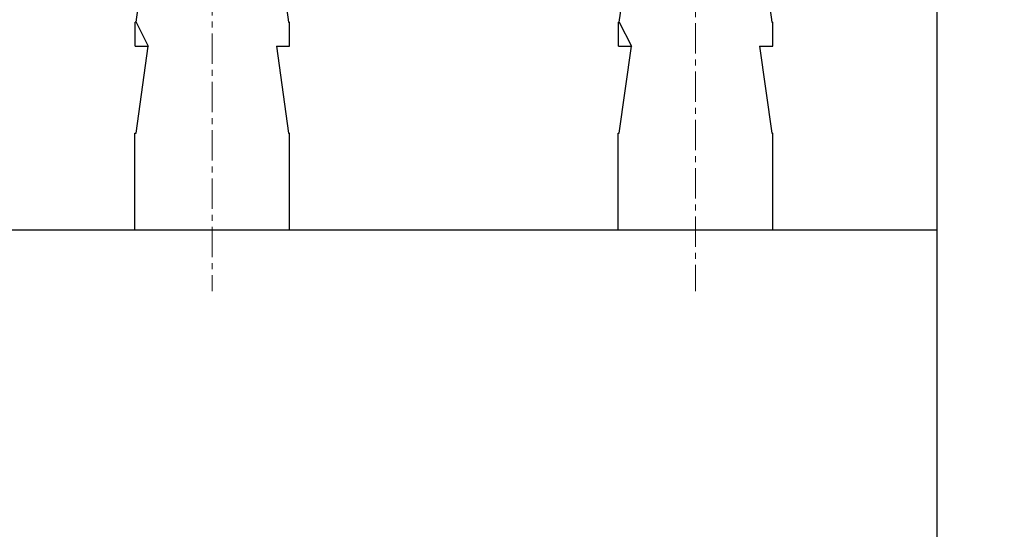
# Model space of a CAD drawing. Units: millimetres. Extents: x 72 to 9921, y -938 to 626.
# Drawn here: x 9039 to 9080, y -351 to -330 of the extents above; entities that cross this region are included whole.
import ezdxf

# ---------------------------------------------------------------- set-up
doc = ezdxf.new("R2010")
doc.units = ezdxf.units.MM
doc.header["$MEASUREMENT"] = 0
doc.linetypes.add('CENTER', pattern=[2, 1.25, -0.25, 0.25, -0.25])
doc.layers.add('Centerline', color=4, linetype='CENTER', lineweight=15)
doc.layers.add('Dimensions', color=7, linetype='Continuous')
doc.styles.get("Standard").update_dxf_attribs({"font": 'helr45w_0.ttf'})
doc.dimstyles.get("Standard").update_dxf_attribs({"dimscale": 5, "dimtxt": 2.5, "dimasz": 0.8, "dimexe": 1, "dimexo": 1, "dimgap": 1, "dimtad": 2, "dimtih": 1, "dimtoh": 1, "dimdec": 0, "dimzin": 0, "dimdsep": 46, "dimtxsty": 'Standard', "dimblk": 'DOT', "dimcen": 2, "dimclrd": 1, "dimclre": 1, "dimclrt": 1, "dimadec": 0, "dimazin": 0, "dimtfac": 1, "dimtdec": 0, "dimtofl": 0, "dimtmove": 0, "dimatfit": 3, "dimfxl": 1, "dimtolj": 1, "dimtzin": 0, "dimarcsym": 0})

# ---------------------------------------------------------------- blocks, each defined once
blk = doc.blocks.new('_Dot')
at = {"color": 0, "linetype": 'ByBlock', "lineweight": -2}
blk.add_line((-0.5, 0), (-1, 0), dxfattribs=at)
at = {"color": 0, "linetype": 'ByBlock', "const_width": 0.5}
blk.add_lwpolyline([(-0.25, 0, 1), (0.25, 0, 1)], format="xyb", close=True, dxfattribs=at)
blk = doc.blocks.new('*D4')
at = {"layer": 'Dimensions', "color": 1, "lineweight": -2, "transparency": 16777216}
for p, q in [((9037.378, -345.298), (9037.378, -250.016)), ((9077.378, -345.297), (9077.378, -250.016)), ((9041.378, -255.016), (9073.378, -255.016))]:
    blk.add_line(p, q, dxfattribs=at)
at = {"layer": 'Dimensions', "color": 1, "lineweight": -2, "transparency": 16777216, "xscale": 4, "yscale": 4, "zscale": 4, "rotation": 180}
blk.add_blockref('_Dot', (9037.378, -255.016), dxfattribs=at)
at = {"layer": 'Dimensions', "color": 1, "lineweight": -2, "transparency": 16777216, "xscale": 4, "yscale": 4, "zscale": 4}
blk.add_blockref('_Dot', (9077.378, -255.016), dxfattribs=at)
at = {"layer": 'Dimensions', "color": 1, "transparency": 16777216, "insert": (9057.378, -243.766), "char_height": 12.5, "attachment_point": 5}
blk.add_mtext('\\A1;40', dxfattribs=at)
blk = doc.blocks.new('*D5')
at = {"layer": 'Dimensions', "color": 1, "lineweight": -2, "transparency": 16777216}
for p, q in [((9082.378, -338.756), (9159.724, -338.756)), ((9154.724, -342.756), (9154.724, -375.756)), ((9067.572, -379.756), (9159.724, -379.756))]:
    blk.add_line(p, q, dxfattribs=at)
at = {"layer": 'Dimensions', "color": 1, "lineweight": -2, "transparency": 16777216, "xscale": 4, "yscale": 4, "zscale": 4}
for p, rotation in [((9154.724, -338.756), 90), ((9154.724, -379.756), 270)]:
    blk.add_blockref('_Dot', p, dxfattribs=dict(at, rotation=rotation))
at = {"layer": 'Dimensions', "color": 1, "transparency": 16777216, "insert": (9167.164, -359.256), "char_height": 12.5, "attachment_point": 5}
blk.add_mtext('\\A1;41', dxfattribs=at)

msp = doc.modelspace()

# ---------------------------------------------------------------- linework, layer by layer
at = {"color": 7, "linetype": 'Continuous'}
for p, q in [((9044.22, -330.157), (9044.726, -326.557)), ((9050.026, -326.557), (9050.532, -330.157)), ((9064.22, -330.157), (9064.725, -326.557)), ((9070.025, -326.557), (9070.531, -330.157)), ((9044.182, -331.157), (9044.182, -330.157)), ((9044.22, -330.157), (9044.182, -330.157)), ((9044.22, -330.157), (9044.726, -331.157)), ((9050.532, -330.157), (9050.57, -330.157)), ((9050.57, -331.157), (9050.57, -330.157)), ((9064.182, -331.157), (9064.182, -330.157)), ((9064.22, -330.157), (9064.182, -330.157)), ((9064.22, -330.157), (9064.725, -331.157)), ((9070.531, -330.157), (9070.569, -330.157)), ((9070.569, -331.157), (9070.569, -330.157)), ((9044.182, -331.157), (9044.726, -331.157)), ((9044.22, -334.757), (9044.726, -331.157)), ((9050.026, -331.157), (9050.532, -334.757)), ((9050.026, -331.157), (9050.57, -331.157)), ((9064.182, -331.157), (9064.725, -331.157)), ((9064.22, -334.757), (9064.725, -331.157)), ((9070.025, -331.157), (9070.569, -331.157)), ((9070.025, -331.157), (9070.531, -334.757)), ((9044.176, -338.756), (9044.176, -334.757)), ((9044.176, -334.757), (9044.22, -334.757)), ((9050.532, -334.757), (9050.576, -334.757)), ((9050.576, -338.756), (9050.576, -334.757)), ((9064.176, -338.756), (9064.176, -334.757)), ((9064.176, -334.757), (9064.22, -334.757)), ((9070.531, -334.757), (9070.575, -334.757)), ((9070.575, -338.756), (9070.575, -334.757)), ((9037.378, -338.756), (9077.377, -338.756)), ((9077.378, -361.838), (9077.377, -338.756))]:
    msp.add_line(p, q, dxfattribs=at)
at = {"layer": 'Centerline'}
for p, q in [((9067.375, -298.204), (9067.375, -341.296)), ((9047.376, -298.635), (9047.376, -341.296))]:
    msp.add_line(p, q, dxfattribs=at)

# ---------------------------------------------------------------- dimensions: what is measured, and where the dimension line sits
at = {"layer": 'Dimensions'}
dim = msp.add_linear_dim(base=(9077.378, -255.016), p1=(9037.378, -350.298), p2=(9077.378, -350.297), dimstyle='Standard', dxfattribs=at)
dim.commit()
dim.dimension.update_dxf_attribs({"geometry": '*D4', "text_midpoint": (9057.378, -243.766)})
dim = msp.add_linear_dim(base=(9154.724, -379.756), p1=(9077.378, -338.756), p2=(9062.572, -379.756), angle=90, dimstyle='Standard', dxfattribs=at)
dim.commit()
dim.dimension.update_dxf_attribs({"geometry": '*D5', "text_midpoint": (9167.164, -359.256)})

doc.saveas('drawing.dxf')
